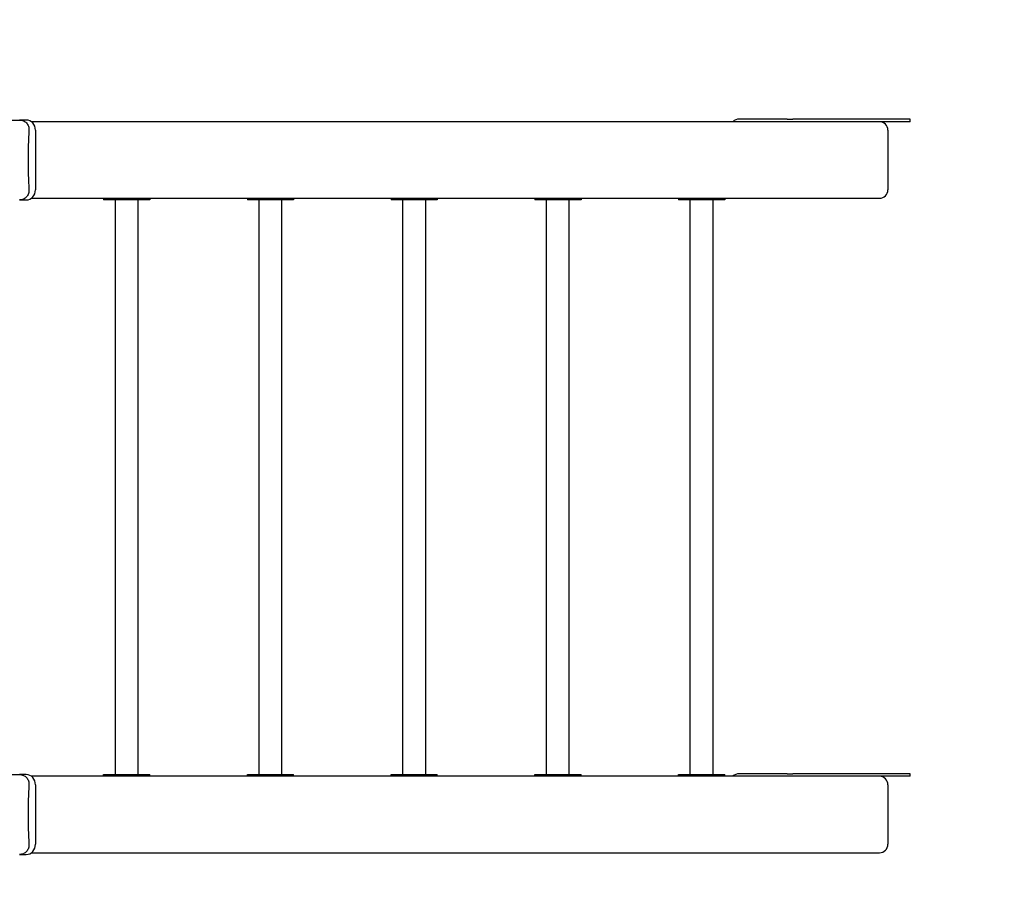
# Model space of a CAD drawing. Units: millimetres. Extents: x -315 to 10775, y -4798 to 6768.
# Drawn here: x 5791 to 6950, y -2278 to -1240 of the extents above; entities that cross this region are included whole.
import ezdxf

# ---------------------------------------------------------------- set-up
doc = ezdxf.new("R2010")
doc.units = ezdxf.units.MM
doc.header["$LTSCALE"] = 50
doc.layers.add('Widoczne (ISO)', color=7, linetype='Continuous', lineweight=25)
doc.styles.get("Standard").update_dxf_attribs({"font": 'tahoma.ttf'})
doc.dimstyles.get("Standard").update_dxf_attribs({"dimtxt": 0.18, "dimasz": 0.18, "dimexe": 0.18, "dimexo": 0.0625, "dimgap": 0.09, "dimtad": 0, "dimtih": 1, "dimtoh": 1, "dimdec": 4, "dimzin": 0, "dimdsep": 46, "dimtxsty": 'Standard', "dimcen": 0.09, "dimadec": 0, "dimazin": 0, "dimtfac": 1, "dimtdec": 4, "dimtofl": 0, "dimtmove": 0, "dimatfit": 3, "dimfxl": 1, "dimtolj": 1, "dimtzin": 0, "dimarcsym": 0})

# ---------------------------------------------------------------- blocks, each defined once
blk = doc.blocks.new('*D39')
at = {"color": 0, "lineweight": -2, "transparency": 16777216}
for p, q in [((8237, 3350.1), (8237, -4797.7)), ((2510.7, 956.1), (2510.7, -4797.7)), ((7937, -4597.7), (2810.7, -4597.7))]:
    blk.add_line(p, q, dxfattribs=at)
at = {"color": 0, "transparency": 16777216}
for points in [[(2810.7, -4547.7), (2810.7, -4647.7), (2510.7, -4597.7)], [(7937, -4547.7), (7937, -4647.7), (8237, -4597.7)]]:
    blk.add_solid(points, dxfattribs=at)
at = {"layer": 'Defpoints', "color": 0, "transparency": 16777216}
for p in [(8237, 3350.2), (2510.7, 956.2), (2510.7, -4597.7)]:
    blk.add_point(p, dxfattribs=at)
at = {"color": 0, "transparency": 16777216, "insert": (5373.9, -4238), "char_height": 500, "attachment_point": 5}
blk.add_mtext('\\A1;{\\fArial|b1|i0|c238|p34;5,75m}', dxfattribs=at)

msp = doc.modelspace()

# ---------------------------------------------------------------- linework, layer by layer
for p, q in [((5805.1, -1359.8), (5804.9, -1359.8)), ((5805.1, -1449.8), (5804.9, -1449.8)), ((5805.1, -2129.8), (5804.9, -2129.8)), ((5805.1, -2219.8), (5804.9, -2219.8))]:
    msp.add_line(p, q)
at = {"layer": 'Widoczne (ISO)'}
for p, q in [((5728, -1357.8), (5791.4, -1357.8)), ((5799.1, -1357.8), (5791.4, -1357.8)), ((6802.8, -1359.8), (5805.1, -1359.8)), ((6694.1, -1356.8), (6637.9, -1356.8)), ((6694.1, -1356.8), (6700.8, -1356.8)), ((6838.8, -1356.8), (6700.8, -1356.8)), ((6838.8, -1359.8), (6802.8, -1359.8)), ((6838.8, -1359.8), (6838.8, -1356.8)), ((5810, -1369.8), (5810, -1439.8)), ((6812.8, -1369.8), (6812.8, -1439.8)), ((5791.4, -1451.8), (5799.1, -1451.8)), ((5805.1, -1449.8), (6802.8, -1449.8)), ((5890.2, -1449.8), (5890.2, -1451.8)), ((5896, -1451.8), (5890.2, -1451.8)), ((5905.1, -1451.8), (5896, -1451.8)), ((5904, -2127.8), (5904, -1451.8)), ((5918.4, -1451.8), (5905.1, -1451.8)), ((5943.7, -1451.8), (5918.4, -1451.8)), ((5930.9, -2127.8), (5930.9, -1451.8)), ((5944.7, -1451.8), (5943.7, -1451.8)), ((5944.7, -1449.8), (5944.7, -1451.8)), ((6059.3, -1449.8), (6059.3, -1451.8)), ((6065.1, -1451.8), (6059.3, -1451.8)), ((6074.1, -1451.8), (6065.1, -1451.8)), ((6073, -2127.8), (6073, -1451.8)), ((6087.4, -1451.8), (6074.1, -1451.8)), ((6112.8, -1451.8), (6087.4, -1451.8)), ((6099.9, -2127.8), (6099.9, -1451.8)), ((6113.7, -1451.8), (6112.8, -1451.8)), ((6113.7, -1449.8), (6113.7, -1451.8)), ((6228.3, -1449.8), (6228.3, -1451.8)), ((6234.1, -1451.8), (6228.3, -1451.8)), ((6243.2, -1451.8), (6234.1, -1451.8)), ((6242.1, -2127.8), (6242.1, -1451.8)), ((6256.5, -1451.8), (6243.2, -1451.8)), ((6281.8, -1451.8), (6256.5, -1451.8)), ((6269, -2127.8), (6269, -1451.8)), ((6282.7, -1451.8), (6281.8, -1451.8)), ((6282.7, -1449.8), (6282.7, -1451.8)), ((6397.4, -1449.8), (6397.4, -1451.8)), ((6403.1, -1451.8), (6397.4, -1451.8)), ((6412.2, -1451.8), (6403.1, -1451.8)), ((6411.1, -2127.8), (6411.1, -1451.8)), ((6425.5, -1451.8), (6412.2, -1451.8)), ((6450.9, -1451.8), (6425.5, -1451.8)), ((6438, -2127.8), (6438, -1451.8)), ((6451.8, -1451.8), (6450.9, -1451.8)), ((6451.8, -1449.8), (6451.8, -1451.8)), ((6566.4, -1449.8), (6566.4, -1451.8)), ((6572.2, -1451.8), (6566.4, -1451.8)), ((6581.3, -1451.8), (6572.2, -1451.8)), ((6580.2, -2127.8), (6580.2, -1451.8)), ((6594.5, -1451.8), (6581.3, -1451.8)), ((6619.9, -1451.8), (6594.5, -1451.8)), ((6607.1, -2127.8), (6607.1, -1451.8)), ((6620.8, -1451.8), (6619.9, -1451.8)), ((6620.8, -1449.8), (6620.8, -1451.8)), ((5728, -2127.8), (5791.4, -2127.8)), ((5799.1, -2127.8), (5791.4, -2127.8)), ((6802.8, -2129.8), (5805.1, -2129.8)), ((5890.2, -2127.8), (5896, -2127.8)), ((5890.2, -2129.8), (5890.2, -2127.8)), ((5896, -2127.8), (5905.1, -2127.8)), ((5905.1, -2127.8), (5918.4, -2127.8)), ((5918.4, -2127.8), (5943.7, -2127.8)), ((5943.7, -2127.8), (5944.7, -2127.8)), ((5944.7, -2129.8), (5944.7, -2127.8)), ((6059.3, -2127.8), (6065.1, -2127.8)), ((6059.3, -2129.8), (6059.3, -2127.8)), ((6065.1, -2127.8), (6074.1, -2127.8)), ((6074.1, -2127.8), (6087.4, -2127.8)), ((6087.4, -2127.8), (6112.8, -2127.8)), ((6112.8, -2127.8), (6113.7, -2127.8)), ((6113.7, -2129.8), (6113.7, -2127.8)), ((6228.3, -2127.8), (6234.1, -2127.8)), ((6228.3, -2129.8), (6228.3, -2127.8)), ((6234.1, -2127.8), (6243.2, -2127.8)), ((6243.2, -2127.8), (6256.5, -2127.8)), ((6256.5, -2127.8), (6281.8, -2127.8)), ((6281.8, -2127.8), (6282.7, -2127.8)), ((6282.7, -2129.8), (6282.7, -2127.8)), ((6397.4, -2127.8), (6403.1, -2127.8)), ((6397.4, -2129.8), (6397.4, -2127.8)), ((6403.1, -2127.8), (6412.2, -2127.8)), ((6412.2, -2127.8), (6425.5, -2127.8)), ((6425.5, -2127.8), (6450.9, -2127.8)), ((6450.9, -2127.8), (6451.8, -2127.8)), ((6451.8, -2129.8), (6451.8, -2127.8)), ((6566.4, -2127.8), (6572.2, -2127.8)), ((6566.4, -2129.8), (6566.4, -2127.8)), ((6572.2, -2127.8), (6581.3, -2127.8)), ((6581.3, -2127.8), (6594.5, -2127.8)), ((6594.5, -2127.8), (6619.9, -2127.8)), ((6619.9, -2127.8), (6620.8, -2127.8)), ((6620.8, -2129.8), (6620.8, -2127.8)), ((6694.1, -2126.8), (6637.9, -2126.8)), ((6694.1, -2126.8), (6700.8, -2126.8)), ((6838.8, -2126.8), (6700.8, -2126.8)), ((6838.8, -2129.8), (6802.8, -2129.8)), ((6838.8, -2129.8), (6838.8, -2126.8)), ((5810, -2139.8), (5810, -2209.8)), ((6812.8, -2139.8), (6812.8, -2209.8)), ((5791.4, -2221.8), (5799.1, -2221.8)), ((5805.1, -2219.8), (6802.8, -2219.8))]:
    msp.add_line(p, q, dxfattribs=at)
for centre, start, end in [((6802.8, -1369.8), 0, 90), ((6802.8, -1439.8), 270, 0), ((6802.8, -2139.8), 0, 90), ((6802.8, -2209.8), 270, 0)]:
    msp.add_arc(centre, 10, start, end, dxfattribs=at)
for centre, major_axis, ratio, start_param, end_param in [((5799.1, -1369.8), (0, 12), 0.906308, 4.712389, 6.283185), ((6637.9, -1369.8), (0, 13), 0.906308, 0, 0.69316), ((5906.1, -1404.8), (0, 248), 0.422618, 1.429198, 1.712395), ((5799.1, -1439.8), (0, -12), 0.906308, 0, 1.570796), ((5799.1, -2139.8), (0, 12), 0.906308, 4.712389, 6.283185), ((6637.9, -2139.8), (0, 13), 0.906308, 0, 0.69316), ((5906.1, -2174.8), (0, 248), 0.422618, 1.429198, 1.712395), ((5799.1, -2209.8), (0, -12), 0.906308, 0, 1.570796)]:
    msp.add_ellipse(centre, major_axis=major_axis, ratio=ratio, start_param=start_param, end_param=end_param, dxfattribs=at)
for points in [[(5791.4, -1357.8), (5791.4, -1357.8), (5791.5, -1357.8), (5792.9, -1357.8), (5794.4, -1358.1), (5797.2, -1359.3), (5798.5, -1360.2), (5799.4, -1361.3), (5800.4, -1362.4), (5801.2, -1363.7), (5802.2, -1366.7), (5802.4, -1368.3), (5802.3, -1369.8), (5802.3, -1369.8), (5802.3, -1369.8)], [(5802.3, -1439.8), (5802.3, -1439.8), (5802.3, -1439.8), (5802.4, -1441.3), (5802.2, -1442.9), (5801.2, -1445.9), (5800.4, -1447.2), (5799.4, -1448.3), (5798.5, -1449.3), (5797.2, -1450.3), (5794.4, -1451.5), (5792.9, -1451.8), (5791.5, -1451.8), (5791.4, -1451.8), (5791.4, -1451.8)], [(5791.4, -2127.8), (5791.4, -2127.8), (5791.5, -2127.8), (5792.9, -2127.8), (5794.4, -2128.1), (5797.2, -2129.3), (5798.5, -2130.2), (5799.4, -2131.3), (5800.4, -2132.4), (5801.2, -2133.7), (5802.2, -2136.7), (5802.4, -2138.3), (5802.3, -2139.8), (5802.3, -2139.8), (5802.3, -2139.8)], [(5802.3, -2209.8), (5802.3, -2209.8), (5802.3, -2209.8), (5802.4, -2211.3), (5802.2, -2212.9), (5801.2, -2215.9), (5800.4, -2217.2), (5799.4, -2218.3), (5798.5, -2219.3), (5797.2, -2220.3), (5794.4, -2221.5), (5792.9, -2221.8), (5791.5, -2221.8), (5791.4, -2221.8), (5791.4, -2221.8)]]:
    msp.add_open_spline(points, degree=3, knots=[6.396479, 6.396479, 6.396479, 6.396479, 6.401197, 6.401197, 6.85277, 6.85277, 7.304342, 7.304342, 7.304342, 7.755915, 7.755915, 8.207487, 8.207487, 8.212206, 8.212206, 8.212206, 8.212206], dxfattribs=at)

# ---------------------------------------------------------------- dimensions: what is measured, and where the dimension line sits
at = {"color": 116}
dim = msp.add_linear_dim(base=(2510.7, -4597.7), p1=(8237, 3350.2), p2=(2510.7, 956.2), text='{\\fArial|b1|i0|c238|p34;5,75m}', dimstyle='Standard', override={"dimtxt": 500, "dimasz": 300, "dimexe": 200, "dimgap": 54, "dimtad": 1, "dimtih": 0, "dimdec": 0}, dxfattribs=at)
dim.commit()
dim.dimension.update_dxf_attribs({"geometry": '*D39', "text_midpoint": (5373.9, -4238)})

doc.saveas('drawing.dxf')
